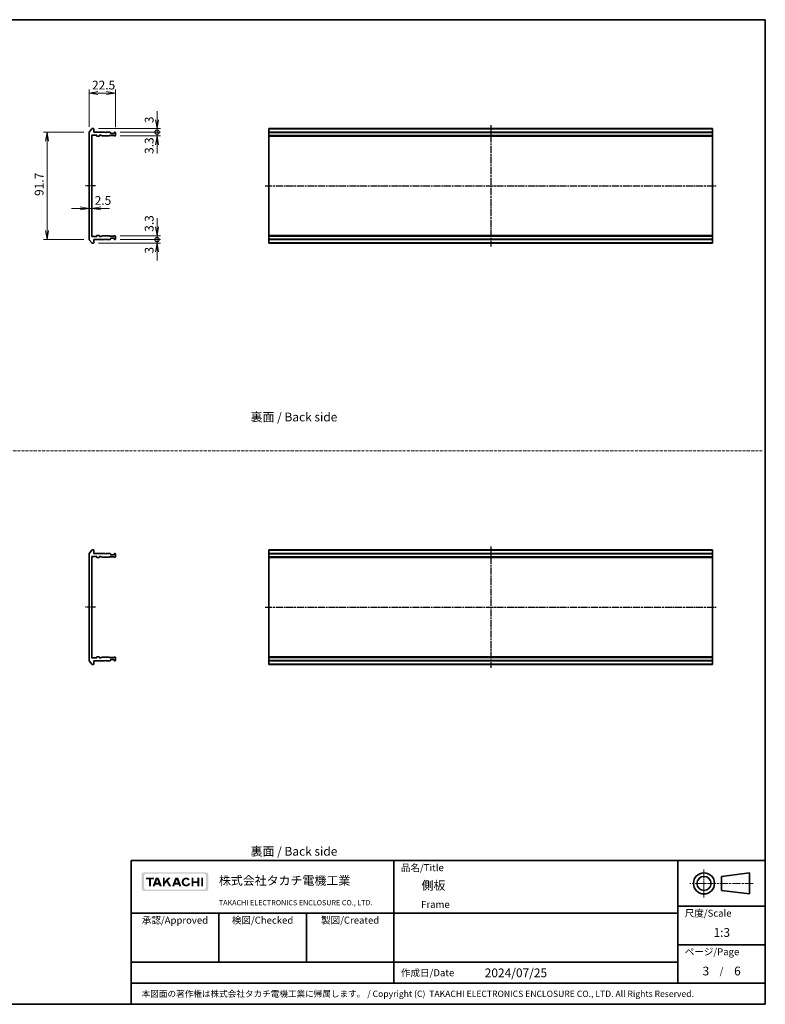
# Model space of a CAD drawing. Units: millimetres. Extents: x 7 to 8073, y 4 to 1830.
# Drawn here: x 3299 to 3937, y 4 to 847 of the extents above; entities that cross this region are included whole.
import ezdxf
from ezdxf.enums import TextEntityAlignment as Align

# ---------------------------------------------------------------- set-up
doc = ezdxf.new("R2010")
doc.units = ezdxf.units.MM
doc.header["$LTSCALE"] = 0.5
for name, pattern in [('AM_ISO08W050', [18, 12, -1.5, 3, -1.5]), ('AM_ISO08W050x2', [9, 6, -0.75, 1.5, -0.75]), ('CHAIN', [0.35429999999999995, 0.2362, -0.0295, 0.0591, -0.0295]), ('DASH_DOT', [0.37, 0.24, -0.06, 0.01, -0.06])]:
    doc.linetypes.add(name, pattern=pattern)
doc.layers.get('Defpoints').update_dxf_attribs({"lineweight": 25})
for name, color, linetype, lineweight in [('AM_7', 4, 'AM_ISO08W050', 25), ('Border (ISO)', 7, 'Continuous', 35), ('Dimension (ISO)', 7, 'Continuous', 18), ('Dimension (ISO) @ 1', 7, 'Continuous', 18), ('Hatch (ISO)', 1, 'Continuous', 18), ('Sketch Geometry (ISO)', 7, 'Continuous', 18), ('Symbol (ISO)', 7, 'Continuous', 18), ('Title (ISO)', 7, 'Continuous', 35), ('Visible (ISO)', 7, 'Continuous', 35), ('Visible Narrow (ISO)', 7, 'Continuous', 25)]:
    doc.layers.add(name, color=color, linetype=linetype, lineweight=lineweight)
doc.styles.add('Note Text (TK)', font='txt')
doc.styles.add('文字スタイル40', font='txt')
doc.styles.add('文字スタイル67', font='arial.ttf')
doc.dimstyles.new('Default - Method 1b (TK)', dxfattribs={"dimscale": 0.5, "dimtxt": 2.5, "dimasz": 2.5, "dimexe": 1, "dimexo": 1.499999999999999, "dimgap": 1, "dimtad": 1, "dimdsep": 46, "dimtxsty": 'Note Text (TK)', "dimblk": 'OPEN', "dimcen": 0.09, "dimdle": 5, "dimclrd": 100, "dimclre": 100, "dimclrt": 7, "dimadec": 1, "dimazin": 1, "dimtfac": 1, "dimtmove": 0, "dimatfit": 3, "dimldrblk": 'OPEN', "dimfxl": 1, "dimtolj": 1, "dimlwd": -1, "dimlwe": -1, "dimarcsym": 0})

# ---------------------------------------------------------------- blocks, each defined once
blk = doc.blocks.new('図面枠 tk図枠')
at = {"layer": 'Border (ISO)'}
for p, q in [((14.49999999999999, 289), (405.4999999999999, 289)), ((14.49999999999999, 289), (14.50000000000001, 8.000000000000007)), ((405.4999999999999, 289), (405.4999999999999, 8.000000000000007)), ((14.50000000000001, 8.000000000000007), (405.4999999999999, 8.000000000000007))]:
    blk.add_line(p, q, dxfattribs=at)
blk = doc.blocks.new('_Open')
at = {"color": 0, "linetype": 'ByBlock', "lineweight": -2}
for p, q in [((-1, 0.1666666666666666), (0, 0)), ((-1, -0.1666666666666666), (0, 0)), ((0, 0), (-1, 0))]:
    blk.add_line(p, q, dxfattribs=at)
blk = doc.blocks.new('*D99')
at = {"layer": 'Defpoints', "color": 0}
for p in [(3380.699909708706, 784.2358130998726), (3358.199909708706, 750.6271981193167), (3380.699909708706, 750.4358130998698)]:
    blk.add_point(p, dxfattribs=at)
at = {"layer": 'Dimension (ISO)', "color": 100}
for p, q in [((3358.199909708706, 755.1271981193167), (3358.199909708706, 787.2358130998726)), ((3365.699909708707, 784.2358130998726), (3373.199909708706, 784.2358130998726)), ((3380.699909708706, 754.9358130998698), (3380.699909708706, 787.2358130998726))]:
    blk.add_line(p, q, dxfattribs=at)
at = {"layer": 'Dimension (ISO)', "color": 100, "xscale": 7.5, "yscale": 7.5, "zscale": 7.5, "rotation": 180}
blk.add_blockref('_Open', (3358.199909708706, 784.2358130998726), dxfattribs=at)
at = {"layer": 'Dimension (ISO)', "color": 100, "xscale": 7.5, "yscale": 7.5, "zscale": 7.5}
blk.add_blockref('_Open', (3380.699909708706, 784.2358130998726), dxfattribs=at)
at = {"layer": 'Dimension (ISO)', "color": 7, "insert": (3360.714114254161, 790.9858130998728), "char_height": 7.5, "attachment_point": 4, "style": 'Note Text (TK)'}
blk.add_mtext('\\A1;22.5', dxfattribs=at)
blk = doc.blocks.new('*D100')
at = {"layer": 'Defpoints', "color": 0}
for p in [(3358.199909708709, 750.5858130998715), (3322.199909708707, 658.885813099867), (3358.199909708709, 658.885813099867)]:
    blk.add_point(p, dxfattribs=at)
at = {"layer": 'Dimension (ISO)', "color": 100}
for p, q in [((3353.699909708709, 750.5858130998715), (3319.199909708708, 750.5858130998714)), ((3322.199909708707, 743.0858130998714), (3322.199909708707, 666.385813099867)), ((3353.699909708709, 658.885813099867), (3319.199909708708, 658.885813099867))]:
    blk.add_line(p, q, dxfattribs=at)
at = {"layer": 'Dimension (ISO)', "color": 100, "xscale": 7.5, "yscale": 7.5, "zscale": 7.5}
for p, rotation in [((3322.199909708707, 750.5858130998714), 90), ((3322.199909708707, 658.885813099867), 270)]:
    blk.add_blockref('_Open', p, dxfattribs=dict(at, rotation=rotation))
at = {"layer": 'Dimension (ISO)', "color": 7, "insert": (3315.449909708706, 696.0852449180546), "char_height": 7.5, "attachment_point": 4, "rotation": 90, "style": 'Note Text (TK)'}
blk.add_mtext('\\A1;91.7', dxfattribs=at)
blk = doc.blocks.new('*D101')
at = {"layer": 'Defpoints', "color": 0}
for p in [(3358.199909708706, 685.4897808053538), (3360.699909708706, 685.4897808053538), (3360.699909708706, 685.4897808053538)]:
    blk.add_point(p, dxfattribs=at)
at = {"layer": 'Dimension (ISO)', "color": 100}
for p, q in [((3350.699909708707, 685.4897808053538), (3343.199909708707, 685.4897808053538)), ((3358.199909708706, 685.4897808053538), (3360.699909708706, 685.4897808053538)), ((3368.199909708707, 685.4897808053538), (3375.699909708707, 685.4897808053538))]:
    blk.add_line(p, q, dxfattribs=at)
at = {"layer": 'Dimension (ISO)', "color": 100, "xscale": 7.5, "yscale": 7.5, "zscale": 7.5}
blk.add_blockref('_Open', (3358.199909708706, 685.4897808053538), dxfattribs=at)
at = {"layer": 'Dimension (ISO)', "color": 100, "xscale": 7.5, "yscale": 7.5, "zscale": 7.5, "rotation": 180}
blk.add_blockref('_Open', (3360.699909708706, 685.4897808053538), dxfattribs=at)
at = {"layer": 'Dimension (ISO)', "color": 7, "insert": (3363.01078663901, 692.2397808053537), "char_height": 7.5, "attachment_point": 4, "style": 'Note Text (TK)'}
blk.add_mtext('\\A1;2.5', dxfattribs=at)
blk = doc.blocks.new('_DotSmall')
at = {"color": 0, "linetype": 'ByBlock', "const_width": 0.5}
blk.add_lwpolyline([(-0.0625, 0, 1), (0.0625, 0, 1)], format="xyb", close=True, dxfattribs=at)
blk = doc.blocks.new('*D102')
at = {"layer": 'Defpoints', "color": 0}
for p in [(3361.899909708709, 753.735813099873), (3380.399909708709, 750.735813099873), (3416.399909708724, 753.735813099873)]:
    blk.add_point(p, dxfattribs=at)
at = {"layer": 'Dimension (ISO)', "color": 100}
for p, q in [((3416.399909708724, 761.2358130998729), (3416.399909708724, 768.7358130998731)), ((3366.39990970871, 753.735813099873), (3419.399909708725, 753.735813099873)), ((3384.899909708709, 750.735813099873), (3419.399909708725, 750.735813099873)), ((3416.399909708724, 750.735813099873), (3416.399909708724, 753.735813099873)), ((3416.399909708724, 750.735813099873), (3416.399909708724, 743.2358130998729))]:
    blk.add_line(p, q, dxfattribs=at)
at = {"layer": 'Dimension (ISO)', "color": 100, "xscale": 7.5, "yscale": 7.5, "zscale": 7.5}
for name, p, rotation in [('_Open', (3416.399909708724, 753.735813099873), 270), ('_DotSmall', (3416.399909708724, 750.735813099873), 90)]:
    blk.add_blockref(name, p, dxfattribs=dict(at, rotation=rotation))
at = {"layer": 'Dimension (ISO)', "color": 7, "insert": (3409.649909708707, 758.38520267184), "char_height": 7.5, "attachment_point": 4, "rotation": 90, "style": 'Note Text (TK)'}
blk.add_mtext('\\A1;3', dxfattribs=at)
blk = doc.blocks.new('*D103')
at = {"layer": 'Defpoints', "color": 0}
for p in [(3380.399909708709, 750.735813099873), (3416.399909708736, 750.735813099873), (3380.399909708709, 747.4358130998701)]:
    blk.add_point(p, dxfattribs=at)
at = {"layer": 'Dimension (ISO)', "color": 100}
for p, q in [((3384.899909708709, 750.735813099873), (3419.399909708736, 750.735813099873)), ((3416.399909708736, 750.735813099873), (3416.399909708736, 758.235813099873)), ((3416.399909708736, 747.4358130998701), (3416.399909708736, 750.735813099873)), ((3384.899909708709, 747.4358130998701), (3419.399909708736, 747.4358130998701)), ((3416.399909708736, 739.9358130998701), (3416.399909708736, 732.43581309987))]:
    blk.add_line(p, q, dxfattribs=at)
at = {"layer": 'Dimension (ISO)', "color": 100, "xscale": 7.5, "yscale": 7.5, "zscale": 7.5}
for name, p, rotation in [('_DotSmall', (3416.399909708736, 750.735813099873), 270), ('_Open', (3416.399909708736, 747.4358130998701), 90)]:
    blk.add_blockref(name, p, dxfattribs=dict(at, rotation=rotation))
at = {"layer": 'Dimension (ISO)', "color": 7, "insert": (3409.649909708707, 732.0275813535292), "char_height": 7.5, "attachment_point": 4, "rotation": 90, "style": 'Note Text (TK)'}
blk.add_mtext('\\A1;3.3', dxfattribs=at)
blk = doc.blocks.new('表題欄 コピー版 tk表題欄')
at = {"layer": 'Hatch (ISO)'}
h = blk.add_hatch(color=256, dxfattribs=at)
edge = h.paths.add_edge_path(flags=0)
edge.add_arc((95.444849922821, 237.346881026017), 0.5958259999999996, 269.9999999999897, 360)
edge.add_line((96.040675922821, 237.3468810260171), (96.04067592282095, 240.7585970260168))
edge.add_arc((95.44484992282096, 240.7585970260169), 0.5958259999999996, 0, 90.0000000000068)
edge.add_line((95.44484992282091, 241.3544230260169), (79.00658192282103, 241.3544230260169))
edge.add_arc((79.00658192282103, 240.7585970260169), 0.5958259999999996, 90, 180)
edge.add_line((78.41075592282102, 240.7585970260168), (78.41075592282081, 237.3468810260171))
edge.add_arc((79.00658192282081, 237.3468810260168), 0.5958259999999996, 180, 270.0000000000205)
edge.add_line((79.00658192282103, 236.7510550260168), (95.44484992282091, 236.751055026017))
edge = h.paths.add_edge_path()
edge.add_line((77.70882392282107, 241.0034570260169), (77.70882392282107, 237.1020210260171))
edge.add_arc((78.41075592282097, 237.102021026017), 0.7019319999998935, 180, 270.000000000008)
edge.add_line((78.41075592282105, 236.4000890260172), (96.04067592282101, 236.4000890260172))
edge.add_arc((96.040675922821, 237.102021026017), 0.7019319999998921, 270, 360)
edge.add_line((96.7426079228209, 237.1020210260171), (96.74260792282098, 241.0034570260169))
edge.add_arc((96.04067592282107, 241.003457026017), 0.7019319999998921, 0, 90.00000000000873)
edge.add_line((96.04067592282095, 241.705389026017), (78.41075592282105, 241.7053890260169))
edge.add_arc((78.41075592282105, 241.0034570260169), 0.7019319999999984, 90.00000000000072, 180)
for points in [[(78.94128592282102, 240.1954190260171), (78.94128592282102, 239.7056990260171), (79.79013392282097, 239.7056990260171), (79.79013392282097, 237.7060090260171), (80.37779792282102, 237.7060090260171), (80.37779792282102, 239.7056990260171), (81.22664592282104, 239.7056990260171), (81.22664592282104, 240.1954190260171)], [(85.55355153134052, 237.7060090260171), (84.81294043548178, 238.9396854897348), (84.28739592282106, 238.3724785432585), (84.28739592282106, 237.7060090260171), (83.76502792282103, 237.7060090260171), (83.76502792282103, 240.1954190260171), (84.28739592282106, 240.1954190260171), (84.28739592282106, 239.1472136578642), (85.2586086041826, 240.1954190260171), (85.97643794456017, 240.1954190260171), (85.18872726044239, 239.3452627384302), (86.172817922821, 237.7060090260171)], [(91.96090243223207, 240.1954190260171), (91.96090243223207, 237.7060090260171), (92.4791894322321, 237.7060090260171), (92.4791894322321, 238.7058540260171), (93.63819343223211, 238.7058540260171), (93.63819343223211, 237.7060090260171), (94.15648043223207, 237.7060090260171), (94.15648043223207, 240.1954190260171), (93.63819343223211, 240.1954190260171), (93.63819343223211, 239.195574026017), (92.4791894322321, 239.195574026017), (92.4791894322321, 240.1954190260171)], [(94.71149643223212, 240.1954190260171), (94.71149643223212, 237.7060090260171), (95.2338644322322, 237.7060090260171), (95.2338644322322, 240.1954190260171)]]:
    blk.add_hatch(color=256, dxfattribs=at).paths.add_polyline_path(points)
h = blk.add_hatch(color=256, dxfattribs=at)
h.paths.add_polyline_path([(82.45967999495221, 238.7589070260171), (81.8218998506899, 238.7589070260171), (82.14078992282104, 239.627313026017)], flags=0)
h.paths.add_polyline_path([(82.64850318183746, 238.2447010260171), (81.63307666380464, 238.2447010260171), (81.43526189659153, 237.7060090260171), (80.81854592282102, 237.7060090260171), (81.73268992282102, 240.1954190260171), (82.54888992282102, 240.1954190260171), (83.46303392282098, 237.7060090260171), (82.84631794905052, 237.7060090260171)])
h = blk.add_hatch(color=256, dxfattribs=at)
h.paths.add_polyline_path([(87.39654585068993, 238.7589070260171), (88.03432599495216, 238.7589070260171), (87.71543592282107, 239.627313026017)], flags=0)
h.paths.add_polyline_path([(87.00990789659151, 237.7060090260171), (87.20772266380467, 238.2447010260171), (88.22314918183736, 238.2447010260171), (88.42096394905047, 237.7060090260171), (89.03767992282091, 237.7060090260171), (88.123535922821, 240.1954190260171), (87.30733592282104, 240.1954190260171), (86.39319192282105, 237.7060090260171)])
h = blk.add_hatch(color=256, dxfattribs=at)
edge = h.paths.add_edge_path()
edge.add_arc((90.39257192282079, 238.9507140260171), 1.273272000000011, 38.55054079078439, 336.5820184016556)
edge.add_line((91.56096443223191, 238.4446700260172), (91.04202846323602, 238.6694270587604))
edge.add_ellipse((90.392571922821, 238.9507140260171), major_axis=(0, -0.7998759999999119), ratio=0.8673469387756529, start_angle=128.5505407907963, end_angle=426.582018401653, ccw=False)
edge.add_line((90.96328818027123, 239.4055047731898), (91.38834540645578, 239.7442231660233))
at = {"layer": 'Title (ISO)'}
for p, q in [((74.70882392282105, 245.052739026017), (255.7088239228211, 245.052739026017)), ((74.70882392282105, 204.052739026017), (74.70882392282105, 245.052739026017)), ((149.7088239228211, 245.052739026017), (149.7088239228211, 210.052739026017)), ((230.7088239228211, 245.052739026017), (230.7088239228211, 210.052739026017)), ((255.7088239228211, 245.052739026017), (255.7088239228211, 204.052739026017)), ((243.2088239228211, 240.552739026017), (251.2088239228211, 241.552739026017)), ((243.2088239228211, 240.552739026017), (243.2088239228211, 236.552739026017)), ((251.2088239228211, 235.552739026017), (251.2088239228211, 241.552739026017)), ((243.2088239228211, 236.552739026017), (251.2088239228211, 235.552739026017)), ((230.7088239228211, 232.052739026017), (255.7088239228211, 232.052739026017)), ((74.70882392282105, 230.052739026017), (230.7088239228211, 230.0527390260171)), ((99.70882392282105, 230.052739026017), (99.70882392282108, 216.052739026017)), ((124.708823922821, 230.052739026017), (124.708823922821, 216.052739026017)), ((230.7088239228211, 221.052739026017), (255.7088239228211, 221.052739026017)), ((74.70882392282105, 216.052739026017), (230.7088239228211, 216.052739026017)), ((255.7088239228211, 210.052739026017), (74.70882392282105, 210.052739026017)), ((74.70882392282105, 204.052739026017), (255.7088239228211, 204.052739026017))]:
    blk.add_line(p, q, dxfattribs=at)
at = {"layer": 'Title (ISO)', "color": 4, "linetype": 'CHAIN', "lineweight": 18, "ltscale": 8.889559745788574}
blk.add_line((238.2088239228211, 242.5527390260171), (238.2088239228211, 234.552739026017), dxfattribs=at)
at = {"layer": 'Title (ISO)', "color": 4, "linetype": 'CHAIN', "lineweight": 18, "ltscale": 20.00163269042969}
blk.add_line((252.2088239228211, 238.552739026017), (234.2088239228211, 238.552739026017), dxfattribs=at)
at = {"layer": 'Title (ISO)'}
for radius in [3, 2]:
    blk.add_circle((238.2088239228211, 238.5527390260171), radius, dxfattribs=at)
at = {"layer": 'Title (ISO)', "color": 1, "char_height": 2.000000029802322, "line_spacing_factor": 1.5, "style": 'Note Text (TK)'}
for s, insert, attachment_point in [('\\fＭＳ Ｐゴシック|b0|i0;{\\H2.0000;品名/Title}', (151.708823922821, 243.052739026017), 4), ('\\fＭＳ Ｐゴシック|b0|i0;{\\H2.0000;尺度/Scale}', (232.7088239228211, 230.052739026017), 4), ('\\fＭＳ Ｐゴシック|b0|i0;{\\H2.0000;承認/Approved}', (87.20882392282105, 228.052739026017), 5), ('\\fＭＳ Ｐゴシック|b0|i0;{\\H2.0000;検図/Checked}', (112.208823922821, 228.0527390260171), 5), ('\\fＭＳ Ｐゴシック|b0|i0;{\\H2.0000;製図/Created}', (137.208823922821, 228.052739026017), 5), ('\\fＭＳ Ｐゴシック|b0|i0;{\\H2.0000;ページ/Page}', (232.7088239228211, 219.052739026017), 4), ('\\fＭＳ Ｐゴシック|b0|i0;{\\H2.0000;作成日/Date}', (151.708823922821, 213.052739026017), 4)]:
    blk.add_mtext(s, dxfattribs=dict(at, insert=insert, attachment_point=attachment_point))
at = {"layer": 'Title (ISO)', "color": 7, "line_spacing_factor": 1.5, "style": 'Note Text (TK)'}
for s, insert, char_height, attachment_point in [('株式会社タカチ電機工業', (99.74260792282095, 239.052739026017), 2.5, 4), ('\\fArial|b0|i0;{\\H1.4986;TAKACHI ELECTRONICS ENCLOSURE CO., LTD.}', (99.74260792282095, 233.052739026017), 1.49859994649887, 4), ('\\fＭＳ Ｐゴシック|b0|i0;{\\H2.0000;/}', (243.2088239228211, 213.5527390260171), 2.000000029802322, 5), ('\\fMS PGothic|b0|i0;{\\H1.8000;本図面の著作権は株式会社タカチ電機工業に帰属します。 / Copyright (C)\xa0 TAKACHI ELECTRONICS ENCLOSURE CO., LTD. All Rights Reserved.}', (77.70882392282107, 207.052739026017), 1.800000071525573, 4)]:
    blk.add_mtext(s, dxfattribs=dict(at, insert=insert, char_height=char_height, attachment_point=attachment_point))
at = {"layer": 'Title (ISO)', "color": 7}
for tag, p, height, style in [('<品名>_001', (157.4957557410028, 236.6535912987443), 2.5, 'Note Text (TK)'), ('<Title>_001', (157.4878143697324, 231.5520568828656), 2.000000029802322, '文字スタイル67'), ('<型番>_001', (157.6576875571527, 219.9930798731327), 3.000000119209289, '文字スタイル40'), ('作成日_001', (175.617914831912, 211.7814322078352), 2.5, 'Note Text (TK)'), ('<ページ_No.>_001', (237.9488807410029, 212.302739026017), 2.5, 'Note Text (TK)'), ('<総ページ数>_001', (246.7926307410029, 212.302739026017), 2.5, 'Note Text (TK)')]:
    blk.add_attdef(tag, p, '', height=height, dxfattribs=dict(at, style=style))
at = {"layer": 'Title (ISO)', "color": 7, "style": 'Note Text (TK)'}
for tag, p in [('<尺度>', (243.2088239228211, 224.552739026017)), ('<部品サイズ>', (112.208823922821, 213.052739026017))]:
    blk.add_attdef(tag, text='', height=2.5, dxfattribs=at).set_placement(p, align=Align.MIDDLE_CENTER)
blk = doc.blocks.new('*D117')
at = {"layer": 'Defpoints', "color": 0}
for p in [(3380.399909708709, 658.735813099873), (3361.899909708709, 655.7358130998729), (3416.399909708728, 655.7358130998729)]:
    blk.add_point(p, dxfattribs=at)
at = {"layer": 'Dimension (ISO)', "color": 100}
for p, q in [((3416.399909708728, 658.735813099873), (3416.399909708728, 666.235813099873)), ((3384.899909708709, 658.735813099873), (3419.399909708728, 658.735813099873)), ((3416.399909708728, 658.735813099873), (3416.399909708728, 655.7358130998729)), ((3366.39990970871, 655.7358130998729), (3419.399909708728, 655.7358130998729)), ((3416.399909708728, 648.2358130998729), (3416.399909708728, 640.735813099873))]:
    blk.add_line(p, q, dxfattribs=at)
at = {"layer": 'Dimension (ISO)', "color": 100, "xscale": 7.5, "yscale": 7.5, "zscale": 7.5}
for name, p, rotation in [('_DotSmall', (3416.399909708728, 658.735813099873), 270), ('_Open', (3416.399909708728, 655.7358130998729), 90)]:
    blk.add_blockref(name, p, dxfattribs=dict(at, rotation=rotation))
at = {"layer": 'Dimension (ISO)', "color": 7, "insert": (3409.649909708707, 646.7398326188072), "char_height": 7.5, "attachment_point": 4, "rotation": 90, "style": 'Note Text (TK)'}
blk.add_mtext('\\A1;3', dxfattribs=at)
blk = doc.blocks.new('*D118')
at = {"layer": 'Defpoints', "color": 0}
for p in [(3380.399909708709, 662.0358130998686), (3380.399909708709, 658.735813099873), (3416.399909708736, 658.735813099873)]:
    blk.add_point(p, dxfattribs=at)
at = {"layer": 'Dimension (ISO)', "color": 100}
for p, q in [((3416.399909708736, 669.5358130998686), (3416.399909708736, 677.0358130998686)), ((3384.899909708709, 662.0358130998686), (3419.399909708736, 662.0358130998686)), ((3384.899909708709, 658.735813099873), (3419.399909708736, 658.735813099873)), ((3416.399909708736, 662.0358130998686), (3416.399909708736, 658.735813099873)), ((3416.399909708736, 658.735813099873), (3416.399909708736, 651.2358130998729))]:
    blk.add_line(p, q, dxfattribs=at)
at = {"layer": 'Dimension (ISO)', "color": 100, "xscale": 7.5, "yscale": 7.5, "zscale": 7.5}
for name, p, rotation in [('_Open', (3416.399909708736, 662.0358130998686), 270), ('_DotSmall', (3416.399909708736, 658.735813099873), 90)]:
    blk.add_blockref(name, p, dxfattribs=dict(at, rotation=rotation))
at = {"layer": 'Dimension (ISO)', "color": 7, "insert": (3409.649909708707, 665.4269993916633), "char_height": 7.5, "attachment_point": 4, "rotation": 90, "style": 'Note Text (TK)'}
blk.add_mtext('\\A1;3.3', dxfattribs=at)

msp = doc.modelspace()

# ---------------------------------------------------------------- linework, layer by layer
at = {"layer": 'AM_7'}
for p, q in [((3702.112887677933, 756.7358130998726), (3702.112887677933, 652.7358130998726)), ((3509.112887677933, 704.7358130998726), (3895.112887677933, 704.7358130998726)), ((3702.112887677933, 396.0234692637132), (3702.112887677933, 292.0234692637132)), ((3509.112887677933, 344.0234692637132), (3895.112887677933, 344.0234692637132))]:
    msp.add_line(p, q, dxfattribs=at)
at = {"layer": 'AM_7', "linetype": 'AM_ISO08W050x2'}
for p, q in [((3363.699909708707, 704.7358130998726), (3355.199909708706, 704.7358130998726)), ((3363.699909708707, 344.0234692637132), (3355.199909708706, 344.0234692637132))]:
    msp.add_line(p, q, dxfattribs=at)
at = {"layer": 'Sketch Geometry (ISO)', "color": 4, "linetype": 'DASH_DOT', "lineweight": 18, "ltscale": 19.16461944580078}
msp.add_line((2764.434604971586, 478.0000147778955), (3934.434604971586, 478.0000147778955), dxfattribs=at)
at = {"layer": 'Visible (ISO)'}
for p, q in [((3358.199909708706, 750.6271981193167), (3358.199909708706, 658.8444280804288)), ((3358.269443324829, 750.8192534392183), (3360.609955808624, 753.6278684197713)), ((3361.899909708707, 753.7358130998726), (3360.840422192501, 753.7358130998726)), ((3362.199909708706, 750.7358130998726), (3362.199909708706, 753.4358130998698)), ((3371.699909708706, 750.7358130998726), (3362.199909708706, 750.7358130998726)), ((3372.199909708707, 750.2358130998726), (3371.699909708706, 750.7358130998726)), ((3372.699909708707, 750.7358130998726), (3372.199909708707, 750.2358130998726)), ((3376.075645639994, 750.7358130998726), (3372.699909708707, 750.7358130998726)), ((3376.287777674352, 750.6479451342275), (3376.612041743065, 750.323681065518)), ((3379.787777674352, 750.323681065518), (3380.112041743065, 750.6479451342275)), ((3380.399909708707, 750.7358130998726), (3380.324173777419, 750.7358130998726)), ((3380.699909708706, 747.7358130998728), (3380.699909708706, 750.4358130998698)), ((3512.112887677933, 753.4358130998698), (3512.112887677933, 753.7358130998726)), ((3892.112887677933, 753.7358130998726), (3512.112887677933, 753.7358130998726)), ((3512.112887677933, 750.7358130998726), (3512.112887677933, 753.4358130998698)), ((3512.112887677933, 750.4358130998698), (3512.112887677933, 750.7358130998726)), ((3892.112887677933, 750.7358130998726), (3512.112887677933, 750.7358130998726)), ((3512.112887677933, 747.7358130998655), (3512.112887677933, 750.4358130998698)), ((3892.112887677933, 753.7358130998726), (3892.112887677933, 753.4358130998698)), ((3892.112887677933, 753.4358130998698), (3892.112887677933, 750.7358130998726)), ((3892.112887677933, 750.7358130998726), (3892.112887677933, 750.4358130998698)), ((3892.112887677933, 750.4358130998698), (3892.112887677933, 747.7358130998655)), ((3360.699909708706, 661.5358130998684), (3360.699909708706, 747.9358130998698)), ((3360.999909708706, 748.2358130998726), (3364.399909708708, 748.2358130998726)), ((3364.699909708706, 747.9358130998698), (3364.699909708706, 747.5358130998683)), ((3364.999909708706, 747.2358130998728), (3366.899909708708, 747.2358130998728)), ((3367.199909708707, 747.5358130998683), (3367.199909708707, 747.9358130998698)), ((3367.499909708706, 748.2358130998726), (3368.325645639994, 748.2358130998726)), ((3369.162041743064, 747.5236810655151), (3368.537777674351, 748.1479451342274)), ((3369.374173777418, 747.4358130998698), (3375.025645639995, 747.4358130998698)), ((3375.562041743062, 747.8479451342245), (3375.237777674352, 747.5236810655151)), ((3375.77417377742, 747.9358130998698), (3379.275645639995, 747.9358130998698)), ((3376.699909708707, 749.7358130998726), (3376.699909708707, 750.1115490311604)), ((3379.399909708708, 749.4358130998698), (3376.999909708706, 749.4358130998698)), ((3379.812041743062, 747.5236810655151), (3379.487777674353, 747.8479451342245)), ((3379.699909708707, 750.1115490311604), (3379.699909708707, 749.7358130998726)), ((3380.02417377742, 747.4358130998698), (3380.399909708707, 747.4358130998698)), ((3512.112887677933, 747.4358130998698), (3512.112887677933, 747.7358130998655)), ((3512.112887677933, 747.2358130998728), (3512.112887677933, 747.4358130998698)), ((3512.112887677933, 747.4358130998698), (3892.112887677933, 747.4358130998698)), ((3512.112887677933, 747.2358130998728), (3892.112887677933, 747.2358130998728)), ((3512.112887677933, 662.2358130998726), (3512.112887677933, 747.2358130998728)), ((3892.112887677933, 747.7358130998655), (3892.112887677933, 747.4358130998698)), ((3892.112887677933, 747.4358130998698), (3892.112887677933, 747.2358130998728)), ((3892.112887677933, 747.2358130998728), (3892.112887677933, 662.2358130998726)), ((3360.609955808624, 655.8437577799741), (3358.269443324829, 658.6523727605272)), ((3364.399909708708, 661.2358130998726), (3360.999909708706, 661.2358130998726)), ((3362.199909708706, 656.0358130998683), (3362.199909708706, 658.7358130998726)), ((3362.199909708706, 658.7358130998726), (3371.699909708706, 658.7358130998726)), ((3364.699909708706, 661.9358130998698), (3364.699909708706, 661.5358130998684)), ((3366.899909708708, 662.2358130998726), (3364.999909708706, 662.2358130998726)), ((3367.199909708707, 661.5358130998684), (3367.199909708707, 661.9358130998698)), ((3368.325645639994, 661.2358130998726), (3367.499909708706, 661.2358130998726)), ((3368.537777674351, 661.323681065518), (3369.162041743064, 661.9479451342304)), ((3375.025645639995, 662.0358130998684), (3369.374173777418, 662.0358130998684)), ((3371.699909708706, 658.7358130998726), (3372.199909708707, 659.2358130998726)), ((3372.199909708707, 659.2358130998726), (3372.699909708707, 658.7358130998726)), ((3372.699909708707, 658.7358130998726), (3376.075645639994, 658.7358130998726)), ((3375.237777674352, 661.9479451342304), (3375.562041743062, 661.6236810655136)), ((3379.275645639995, 661.5358130998684), (3375.77417377742, 661.5358130998684)), ((3376.612041743065, 659.1479451342275), (3376.287777674352, 658.823681065518)), ((3376.699909708707, 659.3600771685851), (3376.699909708707, 659.7358130998728)), ((3376.999909708706, 660.0358130998683), (3379.399909708708, 660.0358130998683)), ((3379.487777674353, 661.6236810655136), (3379.812041743062, 661.9479451342304)), ((3379.699909708707, 659.7358130998728), (3379.699909708707, 659.3600771685851)), ((3380.112041743065, 658.823681065518), (3379.787777674352, 659.1479451342275)), ((3380.02417377742, 662.0358130998684), (3380.399909708707, 662.0358130998684)), ((3380.324173777419, 658.7358130998726), (3380.399909708707, 658.7358130998726)), ((3380.699909708706, 659.0358130998684), (3380.699909708706, 661.7358130998726)), ((3512.112887677933, 662.0358130998684), (3512.112887677933, 662.2358130998726)), ((3892.112887677933, 662.2358130998726), (3512.112887677933, 662.2358130998726)), ((3512.112887677933, 661.7358130998726), (3512.112887677933, 662.0358130998684)), ((3892.112887677933, 662.0358130998684), (3512.112887677933, 662.0358130998684)), ((3512.112887677933, 659.0358130998684), (3512.112887677933, 661.7358130998726)), ((3512.112887677933, 658.7358130998726), (3512.112887677933, 659.0358130998684)), ((3512.112887677933, 656.0358130998683), (3512.112887677933, 658.7358130998726)), ((3512.112887677933, 658.7358130998726), (3892.112887677933, 658.7358130998726)), ((3892.112887677933, 662.2358130998726), (3892.112887677933, 662.0358130998684)), ((3892.112887677933, 662.0358130998684), (3892.112887677933, 661.7358130998726)), ((3892.112887677933, 659.0358130998684), (3892.112887677933, 661.7358130998726)), ((3892.112887677933, 659.0358130998684), (3892.112887677933, 658.7358130998726)), ((3892.112887677933, 658.7358130998726), (3892.112887677933, 656.0358130998683)), ((3360.840422192501, 655.7358130998728), (3361.899909708707, 655.7358130998728)), ((3512.112887677933, 655.7358130998728), (3512.112887677933, 656.0358130998683)), ((3512.112887677933, 655.7358130998728), (3892.112887677933, 655.7358130998728)), ((3892.112887677933, 656.0358130998683), (3892.112887677933, 655.7358130998728)), ((3358.199909708706, 389.9148542831572), (3358.199909708706, 298.1320842442692)), ((3358.269443324829, 390.1069096030587), (3360.609955808624, 392.9155245836118)), ((3361.899909708707, 393.0234692637132), (3360.840422192501, 393.0234692637132)), ((3362.199909708706, 390.0234692637132), (3362.199909708706, 392.7234692637103)), ((3371.699909708706, 390.0234692637132), (3362.199909708706, 390.0234692637132)), ((3372.199909708707, 389.5234692637132), (3371.699909708706, 390.0234692637132)), ((3372.699909708707, 390.0234692637132), (3372.199909708707, 389.5234692637132)), ((3376.075645639994, 390.0234692637132), (3372.699909708707, 390.0234692637132)), ((3376.287777674352, 389.9356012980679), (3376.612041743065, 389.6113372293585)), ((3376.699909708707, 389.0234692637132), (3376.699909708707, 389.3992051950008)), ((3379.399909708708, 388.7234692637103), (3376.999909708706, 388.7234692637103)), ((3379.699909708707, 389.3992051950008), (3379.699909708707, 389.0234692637132)), ((3379.787777674352, 389.6113372293585), (3380.112041743065, 389.9356012980679)), ((3380.399909708707, 390.0234692637132), (3380.324173777419, 390.0234692637132)), ((3380.699909708706, 387.0234692637132), (3380.699909708706, 389.7234692637103)), ((3512.112887677933, 392.7234692637103), (3512.112887677933, 393.0234692637132)), ((3892.112887677933, 393.0234692637132), (3512.112887677933, 393.0234692637132)), ((3512.112887677933, 390.0234692637132), (3512.112887677933, 392.7234692637103)), ((3512.112887677933, 389.7234692637103), (3512.112887677933, 390.0234692637132)), ((3892.112887677933, 390.0234692637132), (3512.112887677933, 390.0234692637132)), ((3512.112887677933, 387.0234692637132), (3512.112887677933, 389.7234692637103)), ((3892.112887677933, 393.0234692637132), (3892.112887677933, 392.7234692637103)), ((3892.112887677933, 392.7234692637103), (3892.112887677933, 390.0234692637132)), ((3892.112887677933, 390.0234692637132), (3892.112887677933, 389.7234692637103)), ((3892.112887677933, 389.7234692637103), (3892.112887677933, 387.0234692637132)), ((3360.699909708706, 300.8234692637088), (3360.699909708706, 387.2234692637103)), ((3360.999909708706, 387.5234692637132), (3364.399909708708, 387.5234692637132)), ((3364.699909708706, 387.2234692637103), (3364.699909708706, 386.8234692637088)), ((3364.999909708706, 386.5234692637132), (3366.899909708708, 386.5234692637132)), ((3367.199909708707, 386.8234692637088), (3367.199909708707, 387.2234692637103)), ((3367.499909708706, 387.5234692637132), (3368.325645639994, 387.5234692637132)), ((3369.162041743064, 386.8113372293556), (3368.537777674351, 387.4356012980679)), ((3369.374173777418, 386.7234692637103), (3375.025645639995, 386.7234692637103)), ((3375.562041743062, 387.135601298065), (3375.237777674352, 386.8113372293556)), ((3375.77417377742, 387.2234692637103), (3379.275645639995, 387.2234692637103)), ((3379.812041743062, 386.8113372293556), (3379.487777674353, 387.135601298065)), ((3380.02417377742, 386.7234692637103), (3380.399909708707, 386.7234692637103)), ((3512.112887677933, 386.7234692637103), (3512.112887677933, 387.0234692637132)), ((3512.112887677933, 386.5234692637132), (3512.112887677933, 386.7234692637103)), ((3512.112887677933, 386.7234692637103), (3892.112887677933, 386.7234692637103)), ((3512.112887677933, 386.5234692637132), (3892.112887677933, 386.5234692637132)), ((3512.112887677933, 301.5234692637132), (3512.112887677933, 386.5234692637132)), ((3892.112887677933, 387.0234692637132), (3892.112887677933, 386.7234692637103)), ((3892.112887677933, 386.7234692637103), (3892.112887677933, 386.5234692637132)), ((3892.112887677933, 386.5234692637132), (3892.112887677933, 301.5234692637132)), ((3360.609955808624, 295.1314139438146), (3358.269443324829, 297.9400289243677)), ((3364.399909708708, 300.5234692637132), (3360.999909708706, 300.5234692637132)), ((3362.199909708706, 295.3234692637088), (3362.199909708706, 298.0234692637132)), ((3362.199909708706, 298.0234692637132), (3371.699909708706, 298.0234692637132)), ((3364.699909708706, 301.2234692637103), (3364.699909708706, 300.8234692637088)), ((3366.899909708708, 301.5234692637132), (3364.999909708706, 301.5234692637132)), ((3367.199909708707, 300.8234692637088), (3367.199909708707, 301.2234692637103)), ((3368.325645639994, 300.5234692637132), (3367.499909708706, 300.5234692637132)), ((3368.537777674351, 300.6113372293585), (3369.162041743064, 301.2356012980708)), ((3375.025645639995, 301.3234692637088), (3369.374173777418, 301.3234692637088)), ((3371.699909708706, 298.0234692637132), (3372.199909708707, 298.5234692637132)), ((3372.199909708707, 298.5234692637132), (3372.699909708707, 298.0234692637132)), ((3372.699909708707, 298.0234692637132), (3376.075645639994, 298.0234692637132)), ((3375.237777674352, 301.2356012980708), (3375.562041743062, 300.9113372293541)), ((3379.275645639995, 300.8234692637088), (3375.77417377742, 300.8234692637088)), ((3376.612041743065, 298.4356012980679), (3376.287777674352, 298.1113372293584)), ((3376.699909708707, 298.6477333324256), (3376.699909708707, 299.0234692637132)), ((3376.999909708706, 299.3234692637088), (3379.399909708708, 299.3234692637088)), ((3379.487777674353, 300.9113372293541), (3379.812041743062, 301.2356012980708)), ((3379.699909708707, 299.0234692637132), (3379.699909708707, 298.6477333324256)), ((3380.112041743065, 298.1113372293584), (3379.787777674352, 298.4356012980679)), ((3380.02417377742, 301.3234692637088), (3380.399909708707, 301.3234692637088)), ((3380.324173777419, 298.0234692637132), (3380.399909708707, 298.0234692637132)), ((3380.699909708706, 298.3234692637088), (3380.699909708706, 301.0234692637132)), ((3512.112887677933, 301.3234692637088), (3512.112887677933, 301.5234692637132)), ((3892.112887677933, 301.5234692637132), (3512.112887677933, 301.5234692637132)), ((3512.112887677933, 301.0234692637132), (3512.112887677933, 301.3234692637088)), ((3892.112887677933, 301.3234692637088), (3512.112887677933, 301.3234692637088)), ((3512.112887677933, 298.3234692637088), (3512.112887677933, 301.0234692637132)), ((3512.112887677933, 298.0234692637132), (3512.112887677933, 298.3234692637088)), ((3512.112887677933, 295.3234692637088), (3512.112887677933, 298.0234692637132)), ((3512.112887677933, 298.0234692637132), (3892.112887677933, 298.0234692637132)), ((3512.112887677933, 295.0234692637132), (3512.112887677933, 295.3234692637088)), ((3892.112887677933, 301.5234692637132), (3892.112887677933, 301.3234692637088)), ((3892.112887677933, 301.3234692637088), (3892.112887677933, 301.0234692637132)), ((3892.112887677933, 298.3234692637088), (3892.112887677933, 301.0234692637132)), ((3892.112887677933, 298.3234692637088), (3892.112887677933, 298.0234692637132)), ((3892.112887677933, 298.0234692637132), (3892.112887677933, 295.3234692637088)), ((3892.112887677933, 295.3234692637088), (3892.112887677933, 295.0234692637132)), ((3360.840422192501, 295.0234692637132), (3361.899909708707, 295.0234692637132)), ((3512.112887677933, 295.0234692637132), (3892.112887677933, 295.0234692637132))]:
    msp.add_line(p, q, dxfattribs=at)
for centre, radius, start, end in [((3358.499909708706, 750.6271981193167), 0.3, 140.1944289077178, 180), ((3360.840422192501, 753.4358130998698), 0.3, 90, 140.1944289077178), ((3361.899909708707, 753.4358130998698), 0.3, 0, 90), ((3376.075645639994, 750.4358130998698), 0.3, 44.99999999988003, 90), ((3376.399909708708, 750.1115490311604), 0.3000000000000001, 0, 44.99999999988003), ((3379.999909708706, 750.1115490311604), 0.3, 135.00000000012, 180), ((3380.324173777419, 750.4358130998698), 0.3, 90, 135.00000000012), ((3380.399909708707, 750.4358130998698), 0.3, 0, 90), ((3360.999909708706, 747.9358130998698), 0.3, 90, 180), ((3364.399909708708, 747.9358130998698), 0.3, 0, 90), ((3364.999909708706, 747.5358130998683), 0.3, 180, 270), ((3366.899909708708, 747.5358130998683), 0.3, 270, 0), ((3367.499909708706, 747.9358130998698), 0.3, 90, 180), ((3368.325645639994, 747.9358130998698), 0.3000000000000001, 44.99999999988003, 90), ((3369.374173777418, 747.7358130998728), 0.3, 224.99999999988, 270), ((3375.025645639995, 747.7358130998728), 0.3000000000000002, 270, 315.0000000001199), ((3375.77417377742, 747.6358130998741), 0.3, 90, 135.00000000012), ((3376.999909708706, 749.7358130998726), 0.3, 180, 270), ((3379.275645639995, 747.6358130998741), 0.3, 44.99999999988003, 90), ((3379.399909708708, 749.7358130998726), 0.3, 270, 0), ((3380.02417377742, 747.7358130998728), 0.3, 224.99999999988, 270), ((3380.399909708707, 747.7358130998728), 0.3, 270, 0), ((3358.499909708706, 658.8444280804288), 0.3, 180, 219.8055710922822), ((3360.999909708706, 661.5358130998684), 0.3, 180, 270), ((3364.399909708708, 661.5358130998684), 0.3, 270, 0), ((3364.999909708706, 661.9358130998698), 0.3, 90, 180), ((3366.899909708708, 661.9358130998698), 0.3, 0, 90), ((3367.499909708706, 661.5358130998684), 0.3, 180, 270), ((3368.325645639994, 661.5358130998684), 0.3, 270, 315.0000000001199), ((3369.374173777418, 661.7358130998726), 0.3000000000000001, 90, 135.00000000012), ((3375.025645639995, 661.7358130998726), 0.3, 44.99999999988003, 90), ((3375.77417377742, 661.8358130998712), 0.3000000000000001, 224.99999999988, 270), ((3376.075645639994, 659.0358130998684), 0.3, 270, 315.0000000001199), ((3376.399909708708, 659.3600771685851), 0.3, 315.0000000001199, 0), ((3376.999909708706, 659.7358130998728), 0.3, 90, 180), ((3379.275645639995, 661.8358130998712), 0.3, 270, 315.0000000001199), ((3379.399909708708, 659.7358130998728), 0.3, 0, 90), ((3379.999909708706, 659.3600771685851), 0.3000000000000001, 180, 224.99999999988), ((3380.02417377742, 661.7358130998726), 0.3000000000000001, 90, 135.00000000012), ((3380.324173777419, 659.0358130998684), 0.3, 224.99999999988, 270), ((3380.399909708707, 661.7358130998726), 0.3, 0, 90), ((3380.399909708707, 659.0358130998684), 0.3, 270, 0), ((3360.840422192501, 656.0358130998683), 0.3, 219.8055710922822, 270), ((3361.899909708707, 656.0358130998683), 0.3, 270, 0), ((3358.499909708706, 389.9148542831572), 0.3, 140.1944289077178, 180), ((3360.840422192501, 392.7234692637103), 0.3, 90, 140.1944289077178), ((3361.899909708707, 392.7234692637103), 0.3, 0, 90), ((3376.075645639994, 389.7234692637103), 0.3, 44.99999999988003, 90), ((3376.399909708708, 389.3992051950008), 0.3000000000000001, 0, 44.99999999988003), ((3376.999909708706, 389.0234692637132), 0.3, 180, 270), ((3379.399909708708, 389.0234692637132), 0.3, 270, 0), ((3379.999909708706, 389.3992051950008), 0.3, 135.00000000012, 180), ((3380.324173777419, 389.7234692637103), 0.3, 90, 135.00000000012), ((3380.399909708707, 389.7234692637103), 0.3, 0, 90), ((3360.999909708706, 387.2234692637103), 0.3, 90, 180), ((3364.399909708708, 387.2234692637103), 0.3, 0, 90), ((3364.999909708706, 386.8234692637088), 0.3, 180, 270), ((3366.899909708708, 386.8234692637088), 0.3, 270, 0), ((3367.499909708706, 387.2234692637103), 0.3, 90, 180), ((3368.325645639994, 387.2234692637103), 0.3000000000000001, 44.99999999988003, 90), ((3369.374173777418, 387.0234692637132), 0.3, 224.99999999988, 270), ((3375.025645639995, 387.0234692637132), 0.3000000000000002, 270, 315.0000000001199), ((3375.77417377742, 386.9234692637147), 0.3, 90, 135.00000000012), ((3379.275645639995, 386.9234692637147), 0.3, 44.99999999988003, 90), ((3380.02417377742, 387.0234692637132), 0.3, 224.99999999988, 270), ((3380.399909708707, 387.0234692637132), 0.3, 270, 0), ((3358.499909708706, 298.1320842442692), 0.3, 180, 219.8055710922822), ((3360.840422192501, 295.3234692637088), 0.3, 219.8055710922822, 270), ((3360.999909708706, 300.8234692637088), 0.3, 180, 270), ((3361.899909708707, 295.3234692637088), 0.3, 270, 0), ((3364.399909708708, 300.8234692637088), 0.3, 270, 0), ((3364.999909708706, 301.2234692637103), 0.3, 90, 180), ((3366.899909708708, 301.2234692637103), 0.3, 0, 90), ((3367.499909708706, 300.8234692637088), 0.3, 180, 270), ((3368.325645639994, 300.8234692637088), 0.3, 270, 315.0000000001199), ((3369.374173777418, 301.0234692637132), 0.3000000000000001, 90, 135.00000000012), ((3375.025645639995, 301.0234692637132), 0.3, 44.99999999988003, 90), ((3375.77417377742, 301.1234692637117), 0.3000000000000001, 224.99999999988, 270), ((3376.075645639994, 298.3234692637088), 0.3, 270, 315.0000000001199), ((3376.399909708708, 298.6477333324256), 0.3, 315.0000000001199, 0), ((3376.999909708706, 299.0234692637132), 0.3, 90, 180), ((3379.275645639995, 301.1234692637117), 0.3, 270, 315.0000000001199), ((3379.399909708708, 299.0234692637132), 0.3, 0, 90), ((3379.999909708706, 298.6477333324256), 0.3000000000000001, 180, 224.99999999988), ((3380.02417377742, 301.0234692637132), 0.3000000000000001, 90, 135.00000000012), ((3380.324173777419, 298.3234692637088), 0.3, 224.99999999988, 270), ((3380.399909708707, 301.0234692637132), 0.3, 0, 90), ((3380.399909708707, 298.3234692637088), 0.3, 270, 0)]:
    msp.add_arc(centre, radius, start, end, dxfattribs=at)
at = {"layer": 'Visible Narrow (ISO)'}
for p, q in [((3512.112887677933, 753.4358130998698), (3892.112887677933, 753.4358130998698)), ((3512.112887677933, 750.4358130998698), (3892.112887677933, 750.4358130998698)), ((3892.112887677933, 747.7358130998655), (3512.112887677933, 747.7358130998655)), ((3512.112887677933, 661.7358130998726), (3892.112887677933, 661.7358130998726)), ((3892.112887677933, 659.0358130998684), (3512.112887677933, 659.0358130998684)), ((3892.112887677933, 656.0358130998683), (3512.112887677933, 656.0358130998683)), ((3512.112887677933, 392.7234692637103), (3892.112887677933, 392.7234692637103)), ((3512.112887677933, 389.7234692637103), (3892.112887677933, 389.7234692637103)), ((3892.112887677933, 387.0234692637132), (3512.112887677933, 387.0234692637132)), ((3512.112887677933, 301.0234692637132), (3892.112887677933, 301.0234692637132)), ((3892.112887677933, 298.3234692637088), (3512.112887677933, 298.3234692637088)), ((3892.112887677933, 295.3234692637088), (3512.112887677933, 295.3234692637088))]:
    msp.add_line(p, q, dxfattribs=at)

# ---------------------------------------------------------------- block references
at = {"xscale": 3, "yscale": 3, "zscale": 3}
msp.add_blockref('図面枠 tk図枠', (2720.75, -19.99999999999636), dxfattribs=at)
ref = msp.add_blockref('表題欄 コピー版 tk表題欄', (3170.123528231536, -608.1582170780493), dxfattribs=dict(xscale=3, yscale=3, zscale=3))
ref.add_attrib('<品名>_001', '側板', (3642.866477272728, 102.0795454545491), dxfattribs={"layer": 'Title (ISO)', "color": 7, "height": 7.5, "style": 'Note Text (TK)'})
ref.add_attrib('<尺度>_001', '1:3', (3892.889204545454, 61.75000000000363), dxfattribs={"layer": 'Title (ISO)', "color": 7, "height": 7.5, "style": 'Note Text (TK)'})
ref.add_attrib('作成日_001', '2024/07/25', (3696.977272727273, 27.18607954545819), dxfattribs={"layer": 'Title (ISO)', "color": 7, "height": 7.5, "style": 'Note Text (TK)'})
ref.add_attrib('<Title>_001', 'Frame', (3642.562414723724, 86.54911318931985), dxfattribs={"layer": 'Title (ISO)', "color": 7, "height": 6.000000089406967, "style": '文字スタイル67'})
ref.add_attrib('<ページ_No.>_001', '3', (3883.522727272728, 28.75000000000364), dxfattribs={"layer": 'Title (ISO)', "color": 7, "height": 7.5, "style": 'Note Text (TK)'})
ref.add_attrib('<総ページ数>_001', '6', (3910.522727272727, 28.75000000000364), dxfattribs={"layer": 'Title (ISO)', "color": 7, "height": 7.5, "style": 'Note Text (TK)'})

# ---------------------------------------------------------------- texts
at = {"layer": 'Symbol (ISO)', "color": 7, "char_height": 7.5, "attachment_point": 4, "line_spacing_factor": 1.5, "style": 'Note Text (TK)'}
for insert in [(3496.481651322938, 506.8412245227919), (3496.481651322938, 135.0007599775308)]:
    msp.add_mtext('\\fＭＳ Ｐゴシック|b0|i0;裏面 / Back side', dxfattribs=dict(at, insert=insert))

# ---------------------------------------------------------------- dimensions: what is measured, and where the dimension line sits
at = {"layer": 'Dimension (ISO) @ 1', "color": 100}
for base, p1, p2, angle, override, picture, middle in [((3380.699909708706, 784.2358130998726), (3358.199909708706, 750.6271981193167), (3380.699909708706, 750.4358130998698), 180, {"dimscale": 1, "dimtxt": 7.5, "dimasz": 7.5, "dimexe": 3, "dimexo": 4.499999999999999, "dimgap": 3, "dimdec": 2, "dimcen": 0.27, "dimtol": 0, "dimlim": 0, "dimtp": 0, "dimtm": 0, "dimtdec": 2, "dimtix": 0, "dimtofl": 0, "dimtmove": 0, "dimatfit": 1}, '*D99', (3369.449909708707, 784.2358130998726)), ((3416.399909708724, 753.735813099873), (3380.399909708707, 750.7358130998726), (3361.899909708707, 753.7358130998726), 270, {"dimscale": 1, "dimtxt": 7.5, "dimasz": 7.5, "dimexe": 3, "dimexo": 4.499999999999999, "dimgap": 3, "dimblk1": 'DotSmall', "dimsah": 1, "dimcen": 0.27, "dimdle": 0, "dimtix": 0, "dimtofl": 1, "dimtmove": 1, "dimatfit": 1}, '*D102', (3416.399909708707, 760.5584981263855)), ((3322.199909708707, 658.885813099867), (3358.199909708706, 750.5858130998713), (3358.199909708706, 658.8858130998669), 90, {"dimscale": 1, "dimtxt": 7.5, "dimasz": 7.5, "dimexe": 3, "dimexo": 4.499999999999999, "dimgap": 3, "dimcen": 0.27, "dimtix": 0, "dimtofl": 0, "dimtmove": 0, "dimatfit": 1}, '*D100', (3322.199909708706, 704.7358130998726)), ((3416.399909708736, 750.735813099873), (3380.399909708707, 747.4358130998698), (3380.399909708707, 750.7358130998726), 270, {"dimscale": 1, "dimtxt": 7.5, "dimasz": 7.5, "dimexe": 3, "dimexo": 4.499999999999999, "dimgap": 3, "dimblk2": 'DotSmall', "dimsah": 1, "dimcen": 0.27, "dimdle": 0, "dimtix": 0, "dimtofl": 1, "dimtmove": 1, "dimatfit": 1}, '*D103', (3416.399909708707, 738.036104080802)), ((3360.699909708706, 685.4897808053538), (3358.199909708706, 685.4897808053538), (3360.699909708706, 685.4897808053538), 180, {"dimscale": 1, "dimtxt": 7.5, "dimasz": 7.5, "dimexe": 3, "dimexo": 4.499999999999999, "dimgap": 3, "dimcen": 0.27, "dimse1": 1, "dimse2": 1, "dimtix": 0, "dimtofl": 1, "dimtmove": 1, "dimatfit": 1}, '*D101', (3369.019309366282, 685.4897808053538)), ((3416.399909708736, 658.735813099873), (3380.399909708707, 662.0358130998684), (3380.399909708707, 658.7358130998726), 90, {"dimscale": 1, "dimtxt": 7.5, "dimasz": 7.5, "dimexe": 3, "dimexo": 4.499999999999999, "dimgap": 3, "dimblk2": 'DotSmall', "dimsah": 1, "dimcen": 0.27, "dimdle": 0, "dimtix": 0, "dimtofl": 1, "dimtmove": 1, "dimatfit": 1}, '*D118', (3416.399909708707, 671.4355221189362)), ((3416.399909708728, 655.7358130998729), (3380.399909708707, 658.7358130998726), (3361.899909708707, 655.7358130998728), 90, {"dimscale": 1, "dimtxt": 7.5, "dimasz": 7.5, "dimexe": 3, "dimexo": 4.499999999999999, "dimgap": 3, "dimblk1": 'DotSmall', "dimsah": 1, "dimcen": 0.27, "dimdle": 0, "dimtix": 0, "dimtofl": 1, "dimtmove": 1, "dimatfit": 1}, '*D117', (3416.399909708707, 648.9131280733527))]:
    dim = msp.add_linear_dim(base=base, p1=p1, p2=p2, angle=angle, dimstyle='Default - Method 1b (TK)', override=override, dxfattribs=at)
    dim.commit()
    dim.dimension.update_dxf_attribs({"geometry": picture, "text_midpoint": middle, "dimtype": 128})

doc.saveas('drawing.dxf')
